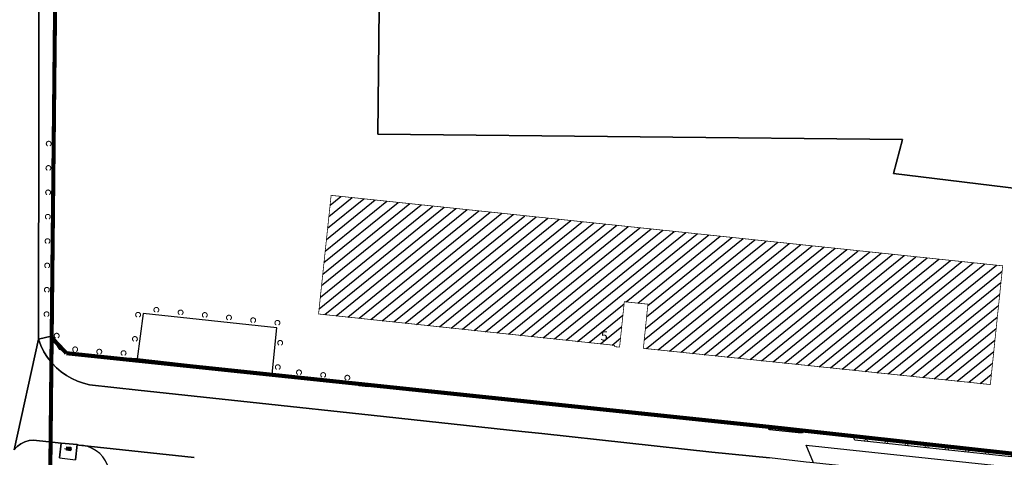
# Model space of a CAD drawing. Units: metres. Extents: x 322533 to 323571, y 5674927 to 5676041.
# Drawn here: x 323173 to 323295, y 5675322 to 5675376 of the extents above; entities that cross this region are included whole.
import ezdxf
from ezdxf.lldxf.tags import DXFTag

# ---------------------------------------------------------------- set-up
doc = ezdxf.new("R2010")
doc.units = ezdxf.units.M
doc.layers.get('0').update_dxf_attribs({"color": 6})
for name, color, linetype in [('V_L_Baumscheibe', 7, 'Continuous'), ('V_L_Fahrbahn', 7, 'Continuous'), ('V_L_Fahrbahnbegrenzungslinie-NG', 7, 'Continuous'), ('V_L_Fahrbahnbegrenzungslinie-NU', 7, 'Continuous'), ('V_L_Flurgrenze', 7, 'Continuous'), ('V_L_Flurstuecksgrenze', 7, 'Continuous'), ('V_L_Fussweg', 7, 'Continuous'), ('V_L_Gebaeude', 7, 'Continuous'), ('V_L_Hecke', 7, 'Continuous'), ('V_L_Leitmarkierung-durchgezogen', 7, 'Continuous'), ('V_L_RuhenderVerkehr-Parken', 7, 'Continuous'), ('V_L_Sonstige_Absperrung', 7, 'Continuous'), ('V_L_Tor', 7, 'Continuous'), ('V_L_Zaun', 7, 'Continuous'), ('V_S_Oeffentl-Gebaeude', 7, 'Continuous'), ('V_T_Hausnummer', 7, 'Continuous')]:
    doc.layers.add(name, color=color, linetype=linetype)
doc.layers.get('0').off()
doc.styles.get("Standard").update_dxf_attribs({"font": 'arial.ttf', "height": 2.6})
tags = doc.linetypes.add('2012', pattern=[8.5, 2.5, -1.25, 0.5, -1, 0.5, -1, 0.5, -1.25]).pattern_tags.tags
tags[18:19] = [DXFTag(74, 4), DXFTag(75, 0), DXFTag(340, '0'), DXFTag(46, 1.0), DXFTag(50, 0.0), DXFTag(44, 0.0), DXFTag(45, 0.0)]
tags[16:17] = [DXFTag(74, 4), DXFTag(75, 0), DXFTag(340, '0'), DXFTag(46, 1.0), DXFTag(50, 0.0), DXFTag(44, 0.0), DXFTag(45, 0.0)]
tags[14:15] = [DXFTag(74, 4), DXFTag(75, 0), DXFTag(340, '0'), DXFTag(46, 1.0), DXFTag(50, 0.0), DXFTag(44, 0.0), DXFTag(45, 0.0)]
tags[12:13] = [DXFTag(74, 4), DXFTag(75, 0), DXFTag(340, '0'), DXFTag(46, 1.0), DXFTag(50, 0.0), DXFTag(44, 0.0), DXFTag(45, 0.0)]
tags[10:11] = [DXFTag(74, 4), DXFTag(75, 0), DXFTag(340, '0'), DXFTag(46, 1.0), DXFTag(50, 0.0), DXFTag(44, 0.0), DXFTag(45, 0.0)]
tags[8:9] = [DXFTag(74, 4), DXFTag(75, 0), DXFTag(340, '0'), DXFTag(46, 1.0), DXFTag(50, 0.0), DXFTag(44, 0.0), DXFTag(45, 0.0)]
tags[6:7] = [DXFTag(74, 4), DXFTag(75, 0), DXFTag(340, '0'), DXFTag(46, 1.0), DXFTag(50, 0.0), DXFTag(44, 0.0), DXFTag(45, 0.0)]
tags[4:5] = [DXFTag(74, 4), DXFTag(75, 0), DXFTag(340, '0'), DXFTag(46, 1.0), DXFTag(50, 0.0), DXFTag(44, 0.0), DXFTag(45, 0.0)]
tags = doc.linetypes.add('8208', pattern=[0.65, 0.5, -0.15]).pattern_tags.tags
tags[6:7] = [DXFTag(74, 4), DXFTag(75, 0), DXFTag(340, '0'), DXFTag(46, 1.0), DXFTag(50, 0.0), DXFTag(44, 0.0), DXFTag(45, 0.0)]
tags[4:5] = [DXFTag(74, 4), DXFTag(75, 0), DXFTag(340, '0'), DXFTag(46, 1.0), DXFTag(50, 0.0), DXFTag(44, 0.0), DXFTag(45, 0.0)]

# ---------------------------------------------------------------- blocks, each defined once
blk = doc.blocks.new('MG1952')
at = {"lineweight": -2, "true_color": 0x000000}
blk.add_hatch(color=18, dxfattribs=at).paths.add_polyline_path([(-0.25, 0.21), (0.25, 0.21), (0.25, -0.21), (-0.25, -0.21)], flags=0)
at = {"color": 18, "lineweight": -2, "true_color": 0x000000}
for p, q in [((-0.25, 0.21), (0.25, 0.21)), ((-0.25, -0.21), (-0.25, 0.21)), ((0.25, 0.21), (0.25, -0.21)), ((0.25, -0.21), (-0.25, -0.21))]:
    blk.add_line(p, q, dxfattribs=at)
blk = doc.blocks.new('3601')
at = {"color": 18, "true_color": 0x000000, "const_width": 0.125}
blk.add_lwpolyline([(0.13, -0.27), (0.17, -0.25), (0.21, -0.22), (0.24, -0.18), (0.27, -0.13), (0.29, -0.09), (0.3, -0.04), (0.3, 0.01), (0.29, 0.06), (0.28, 0.11), (0.26, 0.16), (0.22, 0.2), (0.19, 0.23), (0.15, 0.26), (0.1, 0.28), (0.05, 0.3), (0, 0.3), (-0.05, 0.3), (-0.1, 0.28), (-0.15, 0.26), (-0.19, 0.23), (-0.22, 0.2), (-0.26, 0.16), (-0.28, 0.11), (-0.29, 0.06), (-0.3, 0.01), (-0.3, -0.04), (-0.29, -0.09), (-0.27, -0.13), (-0.24, -0.18), (-0.21, -0.22), (-0.17, -0.25), (-0.13, -0.27)], dxfattribs=at)
blk = doc.blocks.new('MG8222')
at = {"color": 18, "lineweight": -2, "true_color": 0x000000, "const_width": 0.09}
blk.add_lwpolyline([(0.25, 0.25), (0, 0), (-0.25, 0.25)], dxfattribs=at)
blk = doc.blocks.new('MG909')
at = {"lineweight": -2, "true_color": 0x000000}
blk.add_hatch(color=18, dxfattribs=at).paths.add_polyline_path([(-0.22, 0.22), (0.22, 0.22), (0.22, -0.22), (-0.22, -0.22)], flags=0)
blk = doc.blocks.new('MG955')
at = {"color": 18, "lineweight": -2, "true_color": 0x000000}
blk.add_line((0, -0.175), (0, 0.175), dxfattribs=at)

msp = doc.modelspace()

# ---------------------------------------------------------------- linework, layer by layer
at = {"layer": 'V_L_Baumscheibe', "linetype": 'Continuous'}
msp.add_lwpolyline([(323178.17, 5675322.14), (323180.14, 5675321.91), (323180.35, 5675323.77), (323178.39, 5675323.97), (323178.17, 5675322.14)], dxfattribs=at)
at = {"layer": 'V_L_Fahrbahn', "linetype": 'Continuous'}
for points in [[(323172.56, 5675323.15), (323175.58, 5675336.76), (323175.66, 5675394.22), (323175.75, 5675401.93), (323175.86, 5675409.64), (323175.91, 5675416.74), (323176, 5675424.71), (323176.18, 5675439.59), (323176.2, 5675445.22), (323176.43, 5675461.49), (323176.47, 5675463.52), (323176.71, 5675472.37), (323176.74, 5675491.86), (323176.8, 5675496.92), (323176.88, 5675506.03), (323177.02, 5675520.26), (323177.04, 5675527.91), (323165.97, 5675519.91)], [(323237.59, 5675325.13), (323235.13, 5675325.37), (323216.58, 5675327.38), (323202.82, 5675328.89), (323187.87, 5675330.49), (323181.86, 5675331.14), (323181.11, 5675331.32), (323180.38, 5675331.58), (323179.68, 5675331.9), (323179.02, 5675332.28), (323178.39, 5675332.73), (323177.8, 5675333.23), (323177.22, 5675333.83), (323176.7, 5675334.5), (323176.25, 5675335.21), (323175.87, 5675335.97), (323175.58, 5675336.76), (323172.56, 5675323.15)], [(323295.5, 5675318.93), (323294.19, 5675319.08), (323271.08, 5675321.53), (323270.17, 5675321.63), (323265.66, 5675322.16), (323258.55, 5675322.85), (323237.59, 5675325.13)], [(323172.94, 5675323.56), (323173.39, 5675323.88), (323173.89, 5675324.13), (323174.43, 5675324.28), (323174.98, 5675324.33), (323178.39, 5675323.97), (323180.35, 5675323.77), (323180.55, 5675323.72), (323194.77, 5675322.17)]]:
    msp.add_lwpolyline(points, dxfattribs=at)
at = {"layer": 'V_L_Fahrbahnbegrenzungslinie-NG', "linetype": 'Continuous'}
for p, q in [((323187.87, 5675330.49), (323202.82, 5675328.89)), ((323235.13, 5675325.37), (323237.59, 5675325.13))]:
    msp.add_line(p, q, dxfattribs=at)
at = {"layer": 'V_L_Fahrbahnbegrenzungslinie-NU', "linetype": 'Continuous'}
for p, q in [((323175.66, 5675394.22), (323175.58, 5675336.76)), ((323181.86, 5675331.14), (323187.87, 5675330.49)), ((323202.82, 5675328.89), (323216.58, 5675327.38)), ((323216.58, 5675327.38), (323235.13, 5675325.37)), ((323237.59, 5675325.13), (323258.55, 5675322.85)), ((323174.98, 5675324.33), (323178.39, 5675323.97)), ((323178.39, 5675323.97), (323180.35, 5675323.77)), ((323180.35, 5675323.77), (323180.55, 5675323.72)), ((323258.55, 5675322.85), (323265.66, 5675322.16))]:
    msp.add_line(p, q, dxfattribs=at)
for points in [[(323175.58, 5675336.76), (323175.87, 5675335.97), (323176.25, 5675335.21), (323176.7, 5675334.5), (323177.22, 5675333.83), (323177.8, 5675333.23)], [(323177.8, 5675333.23), (323178.39, 5675332.73), (323179.02, 5675332.28), (323179.68, 5675331.9), (323180.38, 5675331.58), (323181.11, 5675331.32), (323181.86, 5675331.14)], [(323172.56, 5675323.15), (323172.94, 5675323.56), (323173.39, 5675323.88), (323173.89, 5675324.13), (323174.43, 5675324.28), (323174.98, 5675324.33)]]:
    msp.add_lwpolyline(points, dxfattribs=at)
at = {"layer": 'V_L_Flurgrenze', "linetype": '2012', "const_width": 0.5, "flags": 128}
for points in [[(323177.93, 5675407.21), (323177.2, 5675336.95)], [(323177.2, 5675336.95), (323177.18, 5675335.34)], [(323177.2, 5675336.95), (323179.01, 5675335.03)], [(323177.18, 5675335.34), (323177.03, 5675320.3)], [(323179.01, 5675335.03), (323217.07, 5675331.04), (323265.9, 5675325.93), (323295.73, 5675322.65)]]:
    msp.add_lwpolyline(points, dxfattribs=at)
at = {"layer": 'V_L_Flurstuecksgrenze', "linetype": 'Continuous'}
for points in [[(323168.66, 5675321.2), (323177.03, 5675320.3), (323177.18, 5675335.34), (323177.2, 5675336.95), (323177.93, 5675407.21), (323177.93, 5675408.04), (323177.96, 5675410.21), (323178.48, 5675460.67), (323178.55, 5675464.15), (323178.66, 5675475.53), (323178.75, 5675484.76), (323179.08, 5675493.94), (323179.18, 5675504.62), (323179.2, 5675507.48), (323179.31, 5675519.39), (323179.32, 5675520.54), (323179.43, 5675533.01), (323164.19, 5675533.07)], [(323217.96, 5675406.8), (323177.93, 5675407.21), (323177.2, 5675336.95), (323179.01, 5675335.03), (323217.07, 5675331.04), (323265.9, 5675325.93), (323295.73, 5675322.65), (323296.34, 5675330.94), (323298.12, 5675355.05), (323280.93, 5675357.18), (323282.06, 5675361.36), (323217.41, 5675361.99), (323217.66, 5675385.39), (323217.96, 5675406.8)], [(323217.66, 5675385.39), (323217.41, 5675361.99), (323282.06, 5675361.36), (323280.93, 5675357.18), (323298.12, 5675355.05), (323324.37, 5675351.52), (323333.88, 5675373.3), (323327.13, 5675375.68), (323330.92, 5675383.03)], [(323295.73, 5675322.65), (323265.9, 5675325.93), (323217.07, 5675331.04), (323179.01, 5675335.03), (323177.2, 5675336.95), (323177.18, 5675335.34), (323177.03, 5675320.3), (323184.3, 5675319.52), (323191.33, 5675318.62), (323204.53, 5675317.22), (323211.48, 5675316.48), (323224.84, 5675315.06), (323249.76, 5675312.4), (323256.9, 5675311.7), (323266.06, 5675310.72), (323269.11, 5675310.4), (323280.67, 5675309.17), (323286.05, 5675308.61), (323290.13, 5675308.17), (323404.28, 5675296.06)]]:
    msp.add_lwpolyline(points, dxfattribs=at)
at = {"layer": 'V_L_Fussweg', "linetype": 'Continuous'}
for points in [[(323177.14, 5675337.13), (323177.46, 5675362.32), (323177.88, 5675401.51)], [(323175.66, 5675394.22), (323175.58, 5675336.76), (323177.14, 5675337.13)], [(323295.5, 5675322.66), (323276.03, 5675324.66), (323269.63, 5675325.41), (323265.7, 5675325.8), (323216.28, 5675331.11), (323215.07, 5675331.25), (323204.39, 5675332.44), (323187.75, 5675334.34), (323180.31, 5675334.79), (323178.19, 5675335.5), (323177.14, 5675337.13), (323175.58, 5675336.76), (323175.87, 5675335.97), (323176.25, 5675335.21), (323176.7, 5675334.5), (323177.22, 5675333.83), (323177.8, 5675333.23), (323178.39, 5675332.73), (323179.02, 5675332.28), (323179.68, 5675331.9), (323180.38, 5675331.58), (323181.11, 5675331.32), (323181.86, 5675331.14), (323187.87, 5675330.49), (323202.82, 5675328.89), (323216.58, 5675327.38), (323235.13, 5675325.37), (323237.59, 5675325.13), (323258.55, 5675322.85), (323265.66, 5675322.16)], [(323178.17, 5675322.14), (323178.39, 5675323.97), (323174.98, 5675324.33), (323174.43, 5675324.28), (323173.89, 5675324.13), (323173.39, 5675323.88), (323172.94, 5675323.56)], [(323194.77, 5675322.17), (323180.55, 5675323.72), (323180.35, 5675323.77), (323180.14, 5675321.91)]]:
    msp.add_lwpolyline(points, dxfattribs=at)
at = {"layer": 'V_L_Gebaeude', "linetype": 'Continuous', "const_width": 0.09}
msp.add_lwpolyline([(323294.4, 5675345.79), (323211.64, 5675354.47), (323210.09, 5675339.86), (323246.59, 5675336), (323246.58, 5675335.83), (323247.19, 5675335.79), (323247.77, 5675341.37), (323250.68, 5675341.07), (323250.12, 5675335.63), (323292.88, 5675331.17), (323294.4, 5675345.79)], dxfattribs=at)
msp.add_lwpolyline([(323294.4, 5675345.79), (323211.64, 5675354.47), (323210.09, 5675339.86), (323246.59, 5675336), (323246.58, 5675335.83), (323247.19, 5675335.79), (323247.77, 5675341.37), (323250.68, 5675341.07), (323250.12, 5675335.63), (323292.88, 5675331.17), (323294.4, 5675345.79)], dxfattribs=at)
at = {"layer": 'V_L_Hecke', "linetype": '8208'}
msp.add_line((323177.46, 5675362.32), (323177.14, 5675337.13), dxfattribs=at)
at = {"layer": 'V_L_Hecke', "linetype": '8208', "flags": 128}
msp.add_lwpolyline([(323215.07, 5675331.25), (323204.39, 5675332.44), (323204.94, 5675338.17), (323188.48, 5675339.94), (323187.75, 5675334.34), (323180.31, 5675334.79), (323178.19, 5675335.5), (323177.14, 5675337.13)], dxfattribs=at)
at = {"layer": 'V_L_Leitmarkierung-durchgezogen', "linetype": 'Continuous'}
for points in [[(323183.5, 5675322.25), (323183.12, 5675322.67), (323182.68, 5675323.02), (323182.19, 5675323.31), (323181.67, 5675323.53), (323181.12, 5675323.67), (323180.55, 5675323.72)], [(323271.08, 5675321.53), (323270.19, 5675323.72), (323295.24, 5675321.04), (323294.19, 5675319.08)], [(323295.5, 5675322.66), (323295.44, 5675322.25), (323276.16, 5675324.32), (323276.03, 5675324.66)], [(323184.34, 5675319.51), (323184.34, 5675320.1), (323184.26, 5675320.68), (323184.08, 5675321.24), (323183.83, 5675321.76), (323183.5, 5675322.25)]]:
    msp.add_lwpolyline(points, dxfattribs=at)
at = {"layer": 'V_L_RuhenderVerkehr-Parken', "linetype": 'Continuous'}
msp.add_lwpolyline([(323204.39, 5675332.44), (323204.94, 5675338.17), (323188.48, 5675339.94), (323187.75, 5675334.34), (323204.39, 5675332.44)], dxfattribs=at)
at = {"layer": 'V_L_Sonstige_Absperrung', "linetype": 'Continuous'}
msp.add_line((323178.8, 5675323.31), (323179.7, 5675323.22), dxfattribs=at)
at = {"layer": 'V_L_Tor', "linetype": 'Continuous'}
for p, q in [((323215.05, 5675331.07), (323216.26, 5675330.94)), ((323215.09, 5675331.42), (323216.3, 5675331.28)), ((323265.72, 5675325.97), (323269.65, 5675325.59)), ((323265.68, 5675325.62), (323269.61, 5675325.24))]:
    msp.add_line(p, q, dxfattribs=at)
at = {"layer": 'V_L_Zaun', "linetype": 'Continuous', "const_width": 0.09}
msp.add_lwpolyline([(323295.5, 5675322.66), (323276.03, 5675324.66)], dxfattribs=at)
at = {"layer": 'V_S_Oeffentl-Gebaeude', "linetype": 'Continuous'}
for p, q in [((323211.06, 5675349.02), (323217.08, 5675353.9)), ((323211.21, 5675350.44), (323215.66, 5675354.05)), ((323211.36, 5675351.86), (323214.24, 5675354.19)), ((323211.51, 5675353.28), (323212.82, 5675354.34)), ((323210.16, 5675340.51), (323225.58, 5675353.01)), ((323210.31, 5675341.93), (323224.16, 5675353.15)), ((323210.46, 5675343.35), (323222.75, 5675353.3)), ((323210.61, 5675344.77), (323221.33, 5675353.45)), ((323210.76, 5675346.19), (323219.91, 5675353.6)), ((323210.85, 5675339.78), (323227, 5675352.86)), ((323210.91, 5675347.6), (323218.49, 5675353.75)), ((323212.27, 5675339.63), (323228.42, 5675352.71)), ((323213.68, 5675339.48), (323229.83, 5675352.56)), ((323215.1, 5675339.33), (323231.25, 5675352.41)), ((323216.52, 5675339.18), (323232.67, 5675352.26)), ((323217.93, 5675339.03), (323234.09, 5675352.11)), ((323219.35, 5675338.88), (323235.5, 5675351.96)), ((323220.76, 5675338.73), (323236.92, 5675351.82)), ((323222.18, 5675338.58), (323238.34, 5675351.67)), ((323223.6, 5675338.43), (323239.76, 5675351.52)), ((323225.01, 5675338.28), (323241.17, 5675351.37)), ((323226.43, 5675338.13), (323242.59, 5675351.22)), ((323227.84, 5675337.98), (323244.01, 5675351.07)), ((323229.26, 5675337.83), (323245.43, 5675350.92)), ((323230.68, 5675337.68), (323246.84, 5675350.78)), ((323232.09, 5675337.53), (323248.26, 5675350.63)), ((323233.51, 5675337.38), (323249.68, 5675350.48)), ((323234.93, 5675337.23), (323251.09, 5675350.33)), ((323236.34, 5675337.08), (323252.51, 5675350.18)), ((323237.76, 5675336.93), (323253.93, 5675350.03)), ((323239.17, 5675336.78), (323255.35, 5675349.88)), ((323240.59, 5675336.63), (323256.76, 5675349.73)), ((323248.01, 5675341.35), (323258.18, 5675349.59)), ((323249.43, 5675341.2), (323259.6, 5675349.44)), ((323250.37, 5675338.07), (323263.85, 5675348.99)), ((323250.52, 5675339.49), (323262.43, 5675349.14)), ((323250.67, 5675340.9), (323261.02, 5675349.29)), ((323250.23, 5675336.66), (323265.27, 5675348.84)), ((323250.51, 5675335.59), (323266.69, 5675348.69)), ((323251.93, 5675335.44), (323268.1, 5675348.55)), ((323253.35, 5675335.3), (323269.52, 5675348.4)), ((323254.77, 5675335.15), (323270.94, 5675348.25)), ((323256.19, 5675335), (323272.36, 5675348.1)), ((323257.6, 5675334.85), (323273.77, 5675347.95)), ((323259.02, 5675334.7), (323275.19, 5675347.8)), ((323260.44, 5675334.55), (323276.61, 5675347.65)), ((323261.86, 5675334.41), (323278.03, 5675347.51)), ((323263.28, 5675334.26), (323279.44, 5675347.36)), ((323264.69, 5675334.11), (323280.86, 5675347.21)), ((323266.11, 5675333.96), (323282.28, 5675347.06)), ((323267.53, 5675333.81), (323283.7, 5675346.91)), ((323268.95, 5675333.67), (323285.11, 5675346.76)), ((323270.37, 5675333.52), (323286.53, 5675346.61)), ((323271.79, 5675333.37), (323287.95, 5675346.46)), ((323273.2, 5675333.22), (323289.37, 5675346.32)), ((323274.62, 5675333.07), (323290.78, 5675346.17)), ((323276.04, 5675332.93), (323292.2, 5675346.02)), ((323277.46, 5675332.78), (323293.62, 5675345.87)), ((323278.88, 5675332.63), (323294.33, 5675345.15)), ((323280.3, 5675332.48), (323294.18, 5675343.73)), ((323281.71, 5675332.33), (323294.04, 5675342.32)), ((323242.01, 5675336.48), (323247.74, 5675341.13)), ((323283.13, 5675332.19), (323293.89, 5675340.9)), ((323243.42, 5675336.33), (323247.6, 5675339.71)), ((323284.55, 5675332.04), (323293.74, 5675339.48)), ((323244.84, 5675336.18), (323247.45, 5675338.3)), ((323285.97, 5675331.89), (323293.59, 5675338.07)), ((323246.26, 5675336.03), (323247.3, 5675336.88)), ((323287.39, 5675331.74), (323293.45, 5675336.65)), ((323288.81, 5675331.59), (323293.3, 5675335.23)), ((323290.22, 5675331.45), (323293.15, 5675333.82)), ((323291.64, 5675331.3), (323293, 5675332.4))]:
    msp.add_line(p, q, dxfattribs=at)

# ---------------------------------------------------------------- block references
at = {"layer": 'V_L_Hecke'}
for p in [(323176.84, 5675360.83), (323176.8, 5675357.83), (323176.76, 5675354.83), (323176.73, 5675351.83), (323176.69, 5675348.83), (323176.65, 5675345.83), (323176.61, 5675342.83), (323190.1, 5675340.37), (323176.57, 5675339.83), (323187.85, 5675339.76), (323193.09, 5675340.05), (323196.07, 5675339.73), (323199.05, 5675339.41), (323202.03, 5675339.09), (323205.02, 5675338.77), (323177.82, 5675337.18), (323187.46, 5675336.78), (323180.09, 5675335.5), (323183.07, 5675335.22), (323205.36, 5675336.3), (323186.06, 5675335.04), (323205.07, 5675333.31), (323207.68, 5675332.67), (323210.66, 5675332.34), (323213.64, 5675332.01)]:
    msp.add_blockref('3601', p, dxfattribs=at)
at = {"layer": 'V_L_Sonstige_Absperrung', "rotation": 353.828118501114}
msp.add_blockref('MG1952', (323179.3, 5675323.26), dxfattribs=at)
at = {"layer": 'V_L_Tor'}
for name, p, rotation in [('MG909', (323215.07, 5675331.25), 353.561406483134), ('MG955', (323215.07, 5675331.25), 353.561406483134), ('MG955', (323215.47, 5675331.2), 353.561406483134), ('MG955', (323215.88, 5675331.16), 353.561406483134), ('MG909', (323216.28, 5675331.11), 353.561406483134), ('MG909', (323265.7, 5675325.8), 354.406322137125), ('MG955', (323265.7, 5675325.8), 354.406322137125), ('MG955', (323266.06, 5675325.76), 354.406322137125), ('MG955', (323266.41, 5675325.73), 354.406322137125), ('MG955', (323266.77, 5675325.69), 354.406322137125), ('MG955', (323267.13, 5675325.66), 354.406322137125), ('MG955', (323267.49, 5675325.62), 354.406322137125), ('MG955', (323267.84, 5675325.59), 354.406322137125), ('MG955', (323268.2, 5675325.55), 354.406322137125), ('MG955', (323268.56, 5675325.52), 354.406322137125), ('MG955', (323268.92, 5675325.48), 354.406322137125), ('MG955', (323269.27, 5675325.45), 354.406322137125), ('MG909', (323269.63, 5675325.41), 354.406322137125)]:
    msp.add_blockref(name, p, dxfattribs=dict(at, rotation=rotation))
at = {"layer": 'V_L_Zaun', "rotation": 174.1268892132787}
for p in [(323277.59, 5675324.46), (323280.08, 5675324.2), (323282.56, 5675323.94), (323285.05, 5675323.69), (323287.54, 5675323.43), (323290.03, 5675323.18), (323292.51, 5675322.92)]:
    msp.add_blockref('MG8222', p, dxfattribs=at)

# ---------------------------------------------------------------- texts
at = {"layer": 'V_T_Hausnummer', "insert": (323245.34, 5675337.73), "char_height": 1.15, "width": 27.6, "attachment_point": 2, "rotation": 355.9011}
msp.add_mtext('{\\fArial|b0|i0|c0|p34;5}', dxfattribs=at)

doc.saveas('drawing.dxf')
